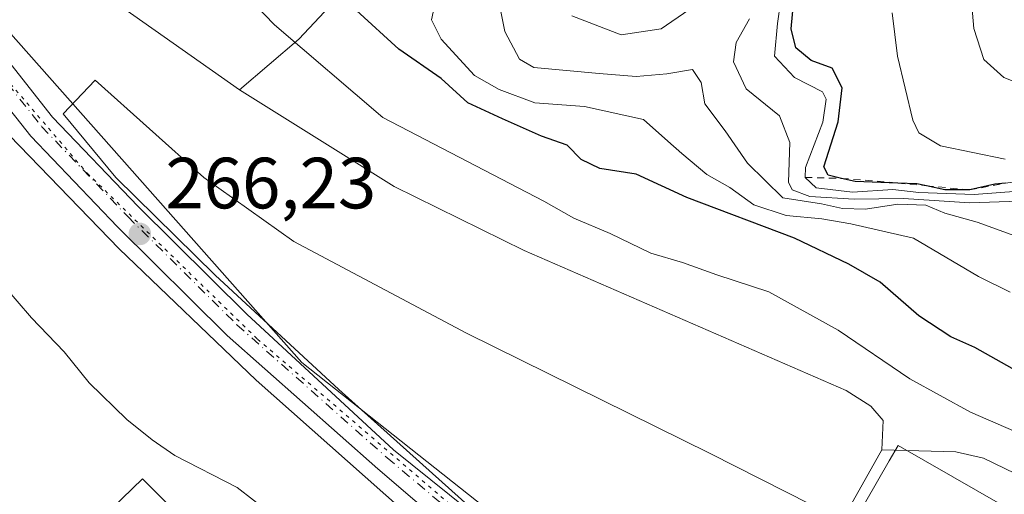
# Model space of a CAD drawing. Units: metres. Extents: x 615260 to 618757, y 4669233 to 4671603.
# Drawn here: x 616247 to 616384, y 4670027 to 4670093 of the extents above; entities that cross this region are included whole.
import ezdxf

# ---------------------------------------------------------------- set-up
doc = ezdxf.new("R2010")
doc.units = ezdxf.units.M
doc.header["$MEASUREMENT"] = 0
for name, pattern in [('DGN Style 2', [1.6480167562047852, 0.988810053722871, -0.6592067024819142]), ('DGN Style 4', [2.6384748266838614, 1.318413404963828, -0.6592067024819142, 0.001648016756204785, -0.6592067024819142]), ('DGN Style 5', [1.1536117293433497, 0.4944050268614355, -0.6592067024819142])]:
    doc.linetypes.add(name, pattern=pattern)
for name, color, linetype, lineweight in [('Comarca CxS', 21, 'Continuous', 0), ('Comunidad Autónoma CxS', 142, 'Continuous', 0), ('Corriente natural lineal', 142, 'Continuous', 13), ('Cultivos leñosos CxS', 92, 'Continuous', 0), ('Curva de nivel maestra', 30, 'Continuous', 30), ('Curva de nivel normal', 30, 'Continuous', 0), ('Elemento construido', 1, 'Continuous', 0), ('Escarpado lineal', 30, 'DGN Style 2', 0), ('Explanada Cxs', 7, 'Continuous', 0), ('Municipio CxS', 4, 'Continuous', 0), ('Núcleo urbano CxS', 7, 'Continuous', 0), ('Pista pavimentada Cxs', 135, 'Continuous', 0), ('Pista pavimentada eje', 135, 'DGN Style 4', 0), ('Provincia CxS', 1, 'Continuous', 0), ('Punto de cota en terreno', 7, 'Continuous', 0), ('Rótulo de punto de cota en terreno', 7, 'Continuous', 0), ('Suelo desnudo CxS', 253, 'Continuous', 0), ('Vía pecuaria eje', 92, 'DGN Style 5', 0), ('Vía urbana Cxs', 4, 'Continuous', 0)]:
    doc.layers.add(name, color=color, linetype=linetype, lineweight=lineweight)
doc.styles.add('Style-Arial', font='txt')

# ---------------------------------------------------------------- blocks, each defined once
blk = doc.blocks.new('*U8')
at = {"layer": 'Suelo desnudo CxS', "color": 253, "linetype": 'Continuous', "lineweight": 0}
blk.add_polyline3d([(616776.6124999998, 4669695.6809, 265.2168999999994), (616692.2235000003, 4669789.274900001, 269.3558000000049), (616658.7468999998, 4669843.697699999, 269.2670000000071), (616602.6886999998, 4669890.311699999, 269.4606000000058), (616596.4304999998, 4669895.5153, 269.0950000000012), (616511.8032999998, 4669950.187899999, 267.5865000000049), (616499.2242999999, 4669958.9531, 267.5359999999928), (616432.1185, 4669997.411699999, 268.088699999993), (616368.8570999998, 4670033.6667, 266.7222000000039), (616367.6319000004, 4670031.534499999, 266.6518000000069), (616342.5242, 4669987.840700001, 264.8004999999976), (616331.4977000002, 4670003.942299999, 265.0078999999969), (616315.2367000004, 4670022.324899999, 265.4755000000005), (616286.4008999999, 4670045.110500001, 266.209400000007), (616261.5054000001, 4670073.2291, 266.9189999999944), (616241.4759000001, 4670095.8509, 267.2572999999975)], dxfattribs=at)
blk = doc.blocks.new('5PATER')
at = {"layer": 'Cultivos leñosos CxS', "linetype": 'Continuous', "lineweight": 0}
h = blk.add_hatch(color=51, dxfattribs=at)
edge = h.paths.add_edge_path()
edge.add_ellipse((0, 0), major_axis=(-0.1095731443231308, -0.1110710700762829), ratio=0.9994222409660322, start_angle=0, end_angle=360)
blk = doc.blocks.new('*U26')
at = {"layer": 'Vía urbana Cxs', "color": 4, "linetype": 'Continuous', "lineweight": 0}
blk.add_polyline3d([(616241.5601000005, 4670007.020099999, 262.8984999999957), (616264.3800999997, 4670029.050100001, 264.0544999999984), (616271.3800999997, 4670022.050100001, 263.6635999999999), (616248.8201000001, 4670000.0101, 262.7433000000019), (616298.7801000001, 4669949.110099999, 266.6698000000033), (616311.7401000002, 4669935.630100001, 267.1937999999937), (616311.8032999998, 4669935.5689, 267.1756000000024), (616316.2329000002, 4669931.2807, 265.6486000000005), (616318.0000999998, 4669929.5701, 264.8923000000068), (616321.6700999998, 4669925.290100001, 263.5935999999929), (616324.7500999998, 4669921.690099999, 265.4657000000007), (616352.5100999996, 4669891.960100001, 264.9223000000056)], dxfattribs=at)

msp = doc.modelspace()

# ---------------------------------------------------------------- linework, layer by layer
at = {"layer": 'Comarca CxS', "color": 21, "linetype": 'Continuous', "lineweight": 0}
msp.add_3dface([(618739.3300008789, 4669289.849983311), (615297.4900008531, 4669232.719983312), (615259.6400008549, 4671545.829983286), (618700.3600008807, 4671602.979983291)], dxfattribs=at)
at = {"layer": 'Comunidad Autónoma CxS', "color": 142, "linetype": 'Continuous', "lineweight": 0}
msp.add_3dface([(618739.3300008789, 4669289.849983311), (615297.4900008531, 4669232.719983312), (615259.6400008549, 4671545.829983286), (618700.3600008807, 4671602.979983291)], dxfattribs=at)
at = {"layer": 'Corriente natural lineal', "color": 142, "linetype": 'Continuous', "lineweight": 13, "extrusion": (-0.01955007330459596, -0.03459785120487038, 0.9992100796758362), "elevation": -173355.7248856713, "flags": 128}
msp.add_lwpolyline([(-1760979.944061882, 4365611.336368744), (-1760978.746636271, 4365609.886924136), (-1760938.662598846, 4365605.863205511)], dxfattribs=at)
at = {"layer": 'Corriente natural lineal', "color": 142, "linetype": 'Continuous', "lineweight": 13}
for points in [[(616341.3101000005, 4670155.0001, 306.3588000000018), (616335.7001, 4670148.950099999, 304.4560999999958), (616333.8501000004, 4670145.7401, 303.5500999999931), (616331.6501000002, 4670139.170100001, 299.9268000000012), (616325.3800999997, 4670131.880100001, 292.6603999999934), (616320.5301000001, 4670122.100099999, 288.3371999999945), (616316.9001000002, 4670115.870100001, 285.4257000000071), (616310.2701000003, 4670108.450099999, 281.6943000000028), (616300.6700999998, 4670101.950099999, 277.9042000000045), (616290.9801000003, 4670095.120100001, 274.7350000000006), (616286.0100999996, 4670089.8301, 271.394100000005), (616277.7801000001, 4670082.800100001, 267.5920999999944)], [(616494.6601, 4670094.970100001, 301.7250000000058), (616494.6101000002, 4670085.350099999, 296.9087), (616496.3501000004, 4670072.460100001, 290.851999999999), (616498.0701000001, 4670067.1801, 287.977899999998), (616503.4600999998, 4670056.600099999, 285.2293999999966), (616505.6300999997, 4670050.800100001, 283.5862999999954), (616505.9700999996, 4670046.940099999, 283.2097000000067), (616505.5800999999, 4670042.8201, 283.1171999999933), (616504.1300999997, 4670036.7401, 282.6157999999996), (616501.4401000004, 4670029.7501, 280.7639999999956), (616495.6401000004, 4670016.970100001, 276.6208999999944), (616491.4901000002, 4670009.8301, 272.8138999999938), (616487.8101000005, 4670006.600099999, 270.6949000000022), (616481.1101000002, 4670002.790100001, 268.8031000000047), (616473.3701, 4669996.770099999, 267.4725000000035), (616469.3601000002, 4669995.130100001, 267.1391000000003), (616465.3601000002, 4669994.5701, 266.9248999999982), (616450.8901000004, 4669997.670100001, 266.6677999999956), (616433.3300999999, 4670004.350099999, 266.9572000000044), (616408.5401, 4670018.420100001, 267.6245000000054), (616380.6700999998, 4670031.920100001, 267.6661000000022), (616376.8201000001, 4670032.800100001, 267.0054999999993), (616366.6001000004, 4670033.0701, 266.6374000000069)], [(616277.7801000001, 4670082.800100001, 267.5920999999944), (616299.2001, 4670069.450099999, 267.8469000000041), (616317.1401000004, 4670060.600099999, 268.0564000000013), (616361.6700999998, 4670041.2401, 267.777700000006), (616365.0900999998, 4670039.090100001, 267.684699999998), (616366.7901, 4670037.090100001, 267.2317000000039), (616366.6001000004, 4670033.0701, 266.6374000000069)], [(616366.6001000004, 4670033.0701, 266.6374000000069), (616352.0301000001, 4670007.170100001, 265.6680999999954), (616350.8400999998, 4670004.5801, 265.4300999999978), (616345.2600999996, 4669996.600099999, 265.1146000000008), (616341.6601, 4669989.9901, 264.8766999999934)]]:
    msp.add_polyline3d(points, dxfattribs=at)
at = {"layer": 'Curva de nivel maestra', "color": 30, "linetype": 'Continuous', "lineweight": 30, "flags": 128}
for points, elevation in [([(616386.0899999999, 4670043.4901), (616379.4600000001, 4670047.1801), (616376.1299999999, 4670048.6801), (616371.7000000002, 4670051.5801), (616366.3799999999, 4670056.2401), (616362.0300000003, 4670058.700099999), (616354.5199999996, 4670062.3201), (616339.6299999999, 4670067.9301), (616332.6299999999, 4670071.1501), (616327.6200000001, 4670071.920100001), (616325.0199999996, 4670073.190099999), (616323.1100000005, 4670075.1601), (616319.5599999996, 4670076.4301), (616314.1699999999, 4670078.790100001), (616309.3600000005, 4670081.030099999), (616305.6900000004, 4670084.360099999), (616299.8099999996, 4670088.4301), (616293.9900000002, 4670093.770099999)], 275), ([(616383.6937999995, 4670069.9308), (616382.2000000002, 4670069.780099999), (616378.7699999996, 4670068.9801), (616375.29, 4670069.0101), (616372.7731999997, 4670069.554099999), (616371.4500000002, 4670069.840100001), (616368.8158999998, 4670069.9329), (616362.9299999997, 4670070.140100001), (616361.0202000003, 4670070.5781), (616359.1799999997, 4670071.0001), (616358.5999999996, 4670072.1601), (616360.5800000001, 4670078.4001), (616361.0899999999, 4670083.090100001), (616359.75, 4670085.800100001), (616356.8300000001, 4670086.880100001), (616354.7300000006, 4670088.620100001), (616354.0499999998, 4670091.2601), (616354.3799999999, 4670094.6801)], 300)]:
    msp.add_lwpolyline(points, dxfattribs=dict(at, elevation=elevation))
at = {"layer": 'Curva de nivel normal', "color": 30, "linetype": 'Continuous', "lineweight": 0, "flags": 128}
for points, elevation in [([(616313.1100000005, 4670097.890100001), (616314.4699999997, 4670090.870100001), (616316.5, 4670087.050100001), (616318.4800000006, 4670085.9001), (616327.54, 4670085.050100001), (616332.6299999999, 4670084.6801), (616336.8799999999, 4670085.0101), (616340.4400000004, 4670085.610099999), (616341.6399999997, 4670083.8101), (616342.1100000005, 4670080.860099999), (616344.9400000004, 4670077.140100001), (616348.04, 4670072.670100001), (616352.8899999997, 4670067.890100001), (616358.25, 4670067.050100001), (616361.1399999997, 4670066.420100001), (616364.3399999999, 4670066.300100001), (616368.8200000003, 4670066.9901), (616372.6699999999, 4670066.860099999), (616375.2999999998, 4670065.7601), (616379.7699999996, 4670064.540100001), (616386.5199999996, 4670062.0601)], 285), ([(616378.8300000001, 4670097.210100001), (616379.3300000001, 4670091.280099999), (616380.7000000002, 4670087.0001), (616383.4400000004, 4670084.5001), (616388.4900000002, 4670082.520099999)], 310), ([(616394.5499999998, 4670031.450099999), (616378.8700000001, 4670038.2601), (616370.4699999997, 4670042.850099999), (616360.5700000003, 4670049.600099999), (616350.9800000006, 4670054.880100001), (616343.7800000003, 4670057.2301), (616339.0499999998, 4670058.940099999), (616334.6500000004, 4670060.2601), (616329.0599999996, 4670062.940099999), (616324.0099999999, 4670065.0601), (616319.8899999997, 4670067.4101), (616297.5999999996, 4670079.0101), (616282.6299999999, 4670091.780099999), (616278.4500000002, 4670096.190099999)], 270), ([(616384.3300000001, 4670054.840100001), (616379.9600000001, 4670057.030099999), (616370.9600000001, 4670062.3201), (616362.29, 4670064.280099999), (616358.3200000003, 4670065.0001), (616353.3600000005, 4670065.4301), (616348.8899999997, 4670066.940099999), (616345.5999999996, 4670069.3201), (616342.4100000003, 4670071.120100001), (616338.9500000002, 4670074.0001), (616336.9900000002, 4670075.700099999), (616333.6699999999, 4670078.720100001), (616325.4699999997, 4670080.520099999), (616318.6399999997, 4670081.020099999), (616313.7000000002, 4670082.860099999), (616310.29, 4670084.780099999), (616305.6600000003, 4670089.8201), (616304.3600000005, 4670092.5001), (616305.1200000001, 4670096.1601)], 280), ([(616339.9100000003, 4670093.850099999), (616336.1100000005, 4670091.2301), (616330.5599999996, 4670090.4101), (616323.7199999997, 4670093.050100001)], 290), ([(616352.5899999999, 4670094.920100001), (616352.1500000004, 4670091.970100001), (616351.7599999999, 4670087.460100001), (616354.5099999999, 4670084.5101), (616358.3799999999, 4670082.550100001), (616358.9199999999, 4670081.520099999), (616358.4600000001, 4670078.360099999), (616356.0499999998, 4670072.0801), (616355.9900000002, 4670070.710100001), (616357.5, 4670069.2601), (616362.5499999998, 4670068.6601), (616368.1299999999, 4670069.030099999), (616371.7100000001, 4670068.620100001), (616379.3399999999, 4670068.340100001), (616388.5, 4670069.050100001)], 294.9999999999999), ([(616388.2400000002, 4670067.5101), (616378.75, 4670067.210100001), (616369.5800000001, 4670067.780099999), (616362.79, 4670067.690099999), (616356.6200000001, 4670068.0801), (616354.1900000004, 4670068.9801), (616353.6799999997, 4670070.050100001), (616353.9000000004, 4670075.550100001), (616352.4600000001, 4670079.220100001), (616347.8399999999, 4670082.970100001), (616346.0700000003, 4670086.670100001), (616346.4400000004, 4670089.340100001), (616348.3099999996, 4670092.630100001)], 290), ([(616383.6399999997, 4670073.2501), (616374.6900000004, 4670075.0801), (616371.7199999997, 4670076.890100001), (616370.8700000001, 4670078.620100001), (616368.7599999999, 4670087.4901), (616368.0199999996, 4670093.460100001)], 305), ([(616281.9800000006, 4670024.360099999), (616277.4699999997, 4670027.860099999), (616268.8700000001, 4670032.2601), (616265.7100000001, 4670034.4301), (616262.2000000002, 4670037.2401), (616257.0300000003, 4670042.3201), (616253.5599999996, 4670046.5801), (616249.0199999996, 4670051.3101), (616239.0999999996, 4670062.8101)], 265)]:
    msp.add_lwpolyline(points, dxfattribs=dict(at, elevation=elevation))
at = {"layer": 'Elemento construido', "color": 1, "linetype": 'Continuous', "lineweight": 0}
for points in [[(616224.6300999997, 4670107.770099999, 268.9692000000068), (616234.2200999996, 4670091.690099999, 269.0372000000062), (616244.5800999999, 4670077.950099999, 269.6254000000045), (616261.1700999998, 4670060.8301, 267.6407999999938), (616280.0900999998, 4670042.6801, 270.2271999999939), (616302.9001000002, 4670022.460100001, 269.3279000000039), (616316.6401000004, 4670011.050100001, 266.0426000000007), (616323.9001000002, 4670003.530099999, 272.875199999995), (616328.5701000001, 4669997.300100001, 274.8462), (616331.9301000005, 4669989.270099999, 266.3424999999988), (616335.0401, 4669976.5601, 265.3497999999963), (616341.0000999998, 4669954.0101, 265.4416999999958)], [(616190.2401000002, 4670061.210100001, 263.9018000000069), (616207.6101000002, 4670042.280099999, 263.3794999999955), (616241.5601000005, 4670007.020099999, 262.8984999999957), (616264.3800999997, 4670029.050100001, 264.0544999999984)]]:
    msp.add_polyline3d(points, dxfattribs=at)
at = {"layer": 'Escarpado lineal', "color": 30, "linetype": 'DGN Style 2', "lineweight": 0}
msp.add_polyline3d([(616355.9900000002, 4670070.710100001, 294.5314999999973), (616361.0202000003, 4670070.5781, 299.0420000000013), (616368.8158999998, 4670069.9329, 299.550900000002), (616372.7731999997, 4670069.554099999, 299.0896000000066), (616378.7699999996, 4670068.9801, 301.5598999999929), (616383.6937999995, 4670069.9308, 302.8274999999995), (616386.9600000001, 4670070.2601, 302.9618000000046), (616390.6399999997, 4670068.780099999, 301.3880999999965), (616392.6500000004, 4670068.940099999, 302.1150999999954), (616397.4253000002, 4670065.232000001, 299.8959999999934), (616404.5099999999, 4670060.700099999, 301.4956999999995), (616409.1900000004, 4670059.520099999, 303.2329000000027), (616417.1886999998, 4670055.999700001, 301.6668999999966), (616424.8920999998, 4670053.292300001, 302.0108000000037), (616430.6200000001, 4670053.620100001, 304.3557000000001), (616433.2199999997, 4670053.2501, 304.6618000000017), (616442.2912, 4670048.722899999, 302.3445999999968), (616445.0791999997, 4670047.5339, 302.945000000007), (616455.7100000001, 4670043.0001, 300.4667000000045), (616460.4199999999, 4670042.0701, 300.7522999999928), (616465.7100000001, 4670037.3201, 299.2397000000055), (616473.5599999996, 4670033.380100001, 295.3989000000001), (616475.9556, 4670032.3189, 294.4928999999975)], dxfattribs=at)
at = {"layer": 'Explanada Cxs', "color": 7, "linetype": 'Continuous', "lineweight": 0}
msp.add_polyline3d([(616360.2200999996, 4670023.7401, 266.948000000004), (616341.2901, 4669991.340100001, 265.2762999999977), (616331.1801000005, 4670004.5701, 268.8730999999971), (616313.8201000001, 4670021.420100001, 265.680600000007), (616291.5201000003, 4670041.390100001, 266.1062999999995), (616274.4200999998, 4670057.210100001, 266.5969999999944), (616260.6801000005, 4670070.690099999, 267.0228000000061), (616253.4200999998, 4670079.5101, 267.028999999995), (616257.8300999999, 4670084.170100001, 267.3481999999931), (616272.8601000002, 4670070.690099999, 267.5130999999965), (616285.3101000005, 4670061.870100001, 267.9643000000069), (616309.1601, 4670049.1601, 267.1713000000018), (616342.8601000002, 4670032.5601, 266.9360000000015)], close=True, dxfattribs=at)
msp.add_polyline3d([(616360.2200999996, 4670023.7401, 266.948000000004), (616341.2901, 4669991.340100001, 265.2762999999977), (616331.1801000005, 4670004.5701, 268.8730999999971), (616313.8201000001, 4670021.420100001, 265.680600000007), (616291.5201000003, 4670041.390100001, 266.1062999999995), (616274.4200999998, 4670057.210100001, 266.5969999999944), (616260.6801000005, 4670070.690099999, 267.0228000000061), (616253.4200999998, 4670079.5101, 267.028999999995), (616257.8300999999, 4670084.170100001, 267.3481999999931), (616272.8601000002, 4670070.690099999, 267.5130999999965), (616285.3101000005, 4670061.870100001, 267.9643000000069), (616309.1601, 4670049.1601, 267.1713000000018), (616342.8601000002, 4670032.5601, 266.9360000000015), (616360.2200999996, 4670023.7401, 266.948000000004)], dxfattribs=at)
at = {"layer": 'Municipio CxS', "color": 4, "linetype": 'Continuous', "lineweight": 0}
msp.add_3dface([(618739.3300008789, 4669289.849983311), (615297.4900008531, 4669232.719983312), (615259.6400008549, 4671545.829983286), (618700.3600008807, 4671602.979983291)], dxfattribs=at)
at = {"layer": 'Núcleo urbano CxS', "color": 7, "linetype": 'Continuous', "lineweight": 0}
for points in [[(616139.9956999999, 4670252.202500001, 273.7017999999953), (616143.4795000004, 4670250.100500001, 274.7402000000002), (616145.6222999999, 4670248.281300001, 274.4183000000049), (616145.8139000004, 4670248.1185, 274.3144000000029), (616154.0290999999, 4670241.143300001, 274.9012999999977), (616156.3775000004, 4670239.2709, 275.6557999999932), (616165.8104999998, 4670236.358700001, 275.3888000000007), (616178.3278999999, 4670226.295100001, 276.4967999999935), (616185.6882999997, 4670217.460100001, 277.2639999999956), (616199.1891000001, 4670196.603499999, 275.5160999999935), (616205.3205000004, 4670181.3869, 272.9051999999938), (616210.7188999997, 4670158.0767, 270.2060000000056), (616211.7023, 4670142.3687, 268.1350999999996), (616212.2059000004, 4670139.9069, 267.9000999999989), (616224.0352999996, 4670125.308900001, 267.6965999999957), (616239.3728999998, 4670099.403100001, 267.3300000000018), (616241.4759000001, 4670095.8509, 267.2572999999975), (616261.5054000001, 4670073.2291, 266.9189999999944), (616286.4008999999, 4670045.110500001, 266.209400000007), (616315.2367000004, 4670022.324899999, 265.4755000000005), (616331.4977000002, 4670003.942299999, 265.0078999999969), (616342.5242, 4669987.840700001, 264.8004999999976)], [(616241.4759000001, 4670095.8509, 267.2572999999975), (616261.5054000001, 4670073.2291, 266.9189999999944), (616286.4008999999, 4670045.110500001, 266.209400000007), (616315.2367000004, 4670022.324899999, 265.4755000000005), (616331.4977000002, 4670003.942299999, 265.0078999999969), (616342.5242, 4669987.840700001, 264.8004999999976), (616339.5050999997, 4669982.585899999, 264.8843000000052), (616336.5784, 4669977.493100001, 265.2733000000007), (616332.8126999997, 4669970.9409, 265.0807999999961), (616333.4187000003, 4669970.240300001, 265.0473000000056), (616338.6781000001, 4669960.4345, 265.0708000000013), (616349.8848000001, 4669926.790300001, 264.8163999999961), (616360.9271, 4669899.061100001, 264.6162999999942), (616367.8821, 4669871.314900001, 263.3834000000061), (616321.4666999998, 4669919.937700001, 262.8098000000027), (616317.7433000002, 4669923.759099999, 262.7614000000031), (616296.1903999997, 4669897.151699999, 262.5225999999966), (616292.7048000004, 4669900.416099999, 262.5331000000006), (616288.7313000001, 4669903.7009, 262.5378000000055), (616253.9933000002, 4669926.9211, 262.0929000000033), (616244.2938999999, 4669933.4089, 261.9741000000067)], [(616511.8032999998, 4669950.187899999, 267.5865000000049), (616499.2242999999, 4669958.9531, 267.5359999999928), (616432.1185, 4669997.411699999, 268.088699999993), (616368.8570999998, 4670033.6667, 266.7222000000039), (616367.6319000004, 4670031.534499999, 266.6518000000069), (616342.5242, 4669987.840700001, 264.8004999999976)]]:
    msp.add_polyline3d(points, dxfattribs=at)
msp.add_polyline3d([(616511.8032999998, 4669950.187899999, 267.5865000000049), (616475.8772999998, 4669898.6359, 264.848800000007), (616339.5050999997, 4669982.585899999, 264.8843000000052), (616342.5242, 4669987.840700001, 264.8004999999976), (616367.6319000004, 4670031.534499999, 266.6518000000069), (616368.8570999998, 4670033.6667, 266.7222000000039), (616432.1185, 4669997.411699999, 268.088699999993), (616499.2242999999, 4669958.9531, 267.5359999999928)], close=True, dxfattribs=at)
at = {"layer": 'Pista pavimentada Cxs', "color": 135, "linetype": 'Continuous', "lineweight": 0}
for points in [[(616379.8819000004, 4669846.663600001, 264.1791999999987), (616374.6759000003, 4669864.3663, 265.6883999999991), (616367.1608999996, 4669886.050899999, 264.6092000000062), (616358.1655000001, 4669908.606899999, 264.7669000000024), (616353.8569, 4669921.5329, 265.0880000000034), (616347.5822999999, 4669938.705499999, 264.9627000000037), (616342.2613000004, 4669953.338099999, 265.2819000000018), (616336.9489000002, 4669972.9279, 265.194399999993), (616334.2955, 4669982.5459, 265.2045000000071), (616331.1489000004, 4669995.570499999, 271.2915000000066), (616322.6407000005, 4670006.947899999, 268.1742999999988), (616311.9250999996, 4670017.584100001, 267.5619000000006), (616296.9190999996, 4670030.4209, 268.7764000000025), (616276.0713000001, 4670048.878500001, 266.9263999999966), (616260.9315, 4670063.885700001, 267.568299999999), (616248.9417000003, 4670076.408299999, 268.353099999993), (616237.3114999998, 4670091.113299999, 268.2841000000044), (616224.8026999999, 4670110.674500001, 268.2079999999987)], [(616240.5733000003, 4670093.437100001, 267.5966999999946), (616251.9617, 4670079.037900001, 267.1610999999975), (616263.7845000001, 4670066.6897, 266.6272000000026), (616278.8073000005, 4670051.798699999, 266.3714999999939), (616299.0762999998, 4670033.062899999, 266.4749000000011), (616314.5877, 4670020.6007, 265.7458000000042), (616325.7364999996, 4670009.170299999, 266.334600000002), (616334.8529000003, 4669997.272500001, 268.5761999999959), (616337.3589000005, 4669986.9023, 264.7118999999948), (616338.1771, 4669983.5167, 264.9992000000057), (616340.5676999995, 4669974.8509, 265.1741999999941), (616340.9659000002, 4669974.1621, 265.1612000000023), (616346.0778999999, 4669954.5471, 267.6037000000069), (616351.3403000003, 4669940.0755, 265.4864999999991), (616357.6335000005, 4669922.8521, 265.8944999999949), (616361.9237000003, 4669909.9813, 265.4156999999978), (616370.9102999996, 4669887.4475, 267.0305999999982)], [(616240.5733000003, 4670093.437100001, 267.5966999999946), (616251.9617, 4670079.037900001, 267.1610999999975), (616263.7845000001, 4670066.6897, 266.6272000000026), (616278.8073000005, 4670051.798699999, 266.3714999999939), (616299.0762999998, 4670033.062899999, 266.4749000000011), (616314.5877, 4670020.6007, 265.7458000000042), (616325.7364999996, 4670009.170299999, 266.334600000002), (616334.8529000003, 4669997.272500001, 268.5761999999959)], [(616367.1608999996, 4669886.050899999, 264.6092000000062), (616358.1655000001, 4669908.606899999, 264.7669000000024), (616353.8569, 4669921.5329, 265.0880000000034), (616347.5822999999, 4669938.705499999, 264.9627000000037), (616342.2613000004, 4669953.338099999, 265.2819000000018), (616336.9489000002, 4669972.9279, 265.194399999993), (616334.2955, 4669982.5459, 265.2045000000071), (616331.1489000004, 4669995.570499999, 271.2915000000066), (616322.6407000005, 4670006.947899999, 268.1742999999988), (616311.9250999996, 4670017.584100001, 267.5619000000006), (616296.9190999996, 4670030.4209, 268.7764000000025), (616276.0713000001, 4670048.878500001, 266.9263999999966), (616260.9315, 4670063.885700001, 267.568299999999), (616248.9417000003, 4670076.408299999, 268.353099999993), (616237.3114999998, 4670091.113299999, 268.2841000000044)]]:
    msp.add_polyline3d(points, dxfattribs=at)
at = {"layer": 'Pista pavimentada eje', "color": 135, "linetype": 'DGN Style 4', "lineweight": 0}
msp.add_polyline3d([(616029.6809, 4670310.358899999, 269.6949000000022), (616042.3564999999, 4670303.346899999, 269.6396999999997), (616061.9357000003, 4670286.6121, 269.4682999999932), (616075.1649000002, 4670272.192299999, 269.1925000000047), (616103.4753000002, 4670244.410900001, 269.1977999999945), (616123.3191000001, 4670222.979699999, 269.5084000000061), (616143.4275000002, 4670201.6807, 268.976800000004), (616161.2868999997, 4670182.498299999, 268.3436999999976), (616181.5277000006, 4670163.183700001, 268.2534000000014), (616202.8267000001, 4670144.5305, 267.9196999999986), (616212.3517000005, 4670134.3441, 267.702099999995), (616218.3047000002, 4670125.612700001, 267.8845000000001), (616226.5069000004, 4670111.722100001, 267.7066999999952), (616238.9423000002, 4670092.2751, 267.9253999999929), (616250.4517000001, 4670077.723099999, 267.8320999999996), (616262.3579000002, 4670065.287699999, 266.6775999999954), (616277.4392999997, 4670050.3387, 266.4964999999939), (616298.2090999996, 4670031.950099999, 267.0978999999934), (616313.0362999998, 4670019.4891, 266.1843999999983), (616324.3870999999, 4670008.376700001, 266.7792000000045), (616333.0009000005, 4669996.421499999, 270.0883000000031)], dxfattribs=at)
at = {"layer": 'Provincia CxS', "color": 1, "linetype": 'Continuous', "lineweight": 0}
msp.add_3dface([(618739.3300008789, 4669289.849983311), (615297.4900008531, 4669232.719983312), (615259.6400008549, 4671545.829983286), (618700.3600008807, 4671602.979983291)], dxfattribs=at)
at = {"layer": 'Suelo desnudo CxS', "color": 253, "linetype": 'Continuous', "lineweight": 0}
for points in [[(616139.9956999999, 4670252.202500001, 273.7017999999953), (616143.4795000004, 4670250.100500001, 274.7402000000002), (616145.6222999999, 4670248.281300001, 274.4183000000049), (616145.8139000004, 4670248.1185, 274.3144000000029), (616154.0290999999, 4670241.143300001, 274.9012999999977), (616156.3775000004, 4670239.2709, 275.6557999999932), (616165.8104999998, 4670236.358700001, 275.3888000000007), (616178.3278999999, 4670226.295100001, 276.4967999999935), (616185.6882999997, 4670217.460100001, 277.2639999999956), (616199.1891000001, 4670196.603499999, 275.5160999999935), (616205.3205000004, 4670181.3869, 272.9051999999938), (616210.7188999997, 4670158.0767, 270.2060000000056), (616211.7023, 4670142.3687, 268.1350999999996), (616212.2059000004, 4670139.9069, 267.9000999999989), (616224.0352999996, 4670125.308900001, 267.6965999999957), (616239.3728999998, 4670099.403100001, 267.3300000000018), (616241.4759000001, 4670095.8509, 267.2572999999975), (616261.5054000001, 4670073.2291, 266.9189999999944), (616286.4008999999, 4670045.110500001, 266.209400000007), (616315.2367000004, 4670022.324899999, 265.4755000000005), (616331.4977000002, 4670003.942299999, 265.0078999999969), (616342.5242, 4669987.840700001, 264.8004999999976)], [(616511.8032999998, 4669950.187899999, 267.5865000000049), (616499.2242999999, 4669958.9531, 267.5359999999928), (616432.1185, 4669997.411699999, 268.088699999993), (616368.8570999998, 4670033.6667, 266.7222000000039), (616367.6319000004, 4670031.534499999, 266.6518000000069), (616342.5242, 4669987.840700001, 264.8004999999976)]]:
    msp.add_polyline3d(points, dxfattribs=at)
at = {"layer": 'Vía pecuaria eje', "color": 92, "linetype": 'DGN Style 5', "lineweight": 0}
msp.add_polyline3d([(616225.3469000002, 4670111.739900001, 267.866599999994), (616238.6266999999, 4670092.423400001, 267.9807000000001), (616256.7357000001, 4670071.2959, 267.3595999999961), (616280.2774, 4670048.3574, 266.4812999999995), (616305.6299999999, 4670026.626, 266.108699999997), (616317.7026000004, 4670015.760399999, 265.2544999999955), (616326.7571, 4670004.8948, 270.7356), (616332.7933999998, 4669995.8402, 269.8288999999932), (616336.4151999997, 4669989.200099999, 264.9789000000019), (616337.0186999999, 4669980.145500001, 265.218200000003), (616338.8295, 4669970.487299999, 265.2534000000014), (616345.4693999998, 4669952.9816, 267.151199999993), (616352.7128, 4669933.665200001, 267.4109999999928), (616362.3707999998, 4669906.501399999, 265.0402999999933), (616370.8213999998, 4669883.562999999, 267.7690000000002), (616376.8574999999, 4669863.6428, 266.8761999999988), (616381.0828999998, 4669853.380999999, 265.7632000000012), (616381.2637, 4669844.2733, 264.1505000000034)], dxfattribs=at)
at = {"layer": 'Vía urbana Cxs', "color": 4, "linetype": 'Continuous', "lineweight": 0, "extrusion": (0.0278996862755769, -0.0278996862755769, 0.9992213043222451), "elevation": -112834.9136461154, "flags": 128}
msp.add_lwpolyline([(3737973.931836316, 2864222.818123157), (3737973.931836316, 2864212.910913519)], dxfattribs=at)
at = {"layer": 'Vía urbana Cxs', "color": 4, "linetype": 'Continuous', "lineweight": 0}
msp.add_polyline3d([(616190.2401000002, 4670061.210100001, 263.9018000000069), (616207.6101000002, 4670042.280099999, 263.3794999999955), (616230.8982999995, 4670018.0933, 262.8543999999966), (616241.5601000005, 4670007.020099999, 262.8984999999957), (616264.3800999997, 4670029.050100001, 264.0544999999984)], dxfattribs=at)

# ---------------------------------------------------------------- block references
at = {"layer": 'Punto de cota en terreno', "color": 7, "linetype": 'Continuous', "lineweight": 0, "xscale": 10, "yscale": 10, "zscale": 10}
msp.add_blockref('5PATER', (616264.0199999996, 4670062.9, 266.2299999999959), dxfattribs=at)
at = {"layer": 'Suelo desnudo CxS', "color": 253, "linetype": 'Continuous', "lineweight": 0}
msp.add_blockref('*U8', (0, 0), dxfattribs=at)
at = {"layer": 'Vía urbana Cxs', "color": 4, "linetype": 'Continuous', "lineweight": 0}
msp.add_blockref('*U26', (0, 0), dxfattribs=at)

# ---------------------------------------------------------------- texts
at = {"layer": 'Rótulo de punto de cota en terreno', "color": 7, "linetype": 'Continuous', "lineweight": 0, "style": 'Style-Arial'}
msp.add_text('266,23', height=7.000000000000002, dxfattribs=at).set_placement((616267.5477999998, 4670066.427800001))

doc.saveas('drawing.dxf')
